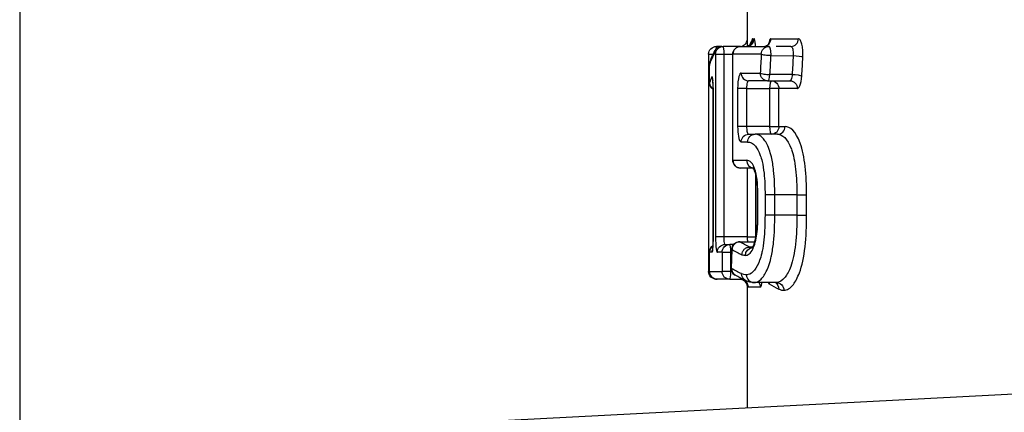
# Model space of a CAD drawing. Units: millimetres. Extents: x 566 to 1729, y 1305 to 1874.
# Drawn here: x 676 to 688, y 1462 to 1468 of the extents above; entities that cross this region are included whole.
import ezdxf

# ---------------------------------------------------------------- set-up
doc = ezdxf.new("R2010")
doc.units = ezdxf.units.MM
doc.layers.get('0').update_dxf_attribs({"color": 220})
doc.layers.add('Основная толстая', color=7, linetype='Continuous', lineweight=30)
doc.layers.add('Размеры', color=7, linetype='Continuous', lineweight=18)
doc.styles.add('VALтекст', font='isocpeur.ttf', dxfattribs={"height": 2.5})
doc.dimstyles.new('VALразмер1', dxfattribs={"dimtxt": 2.5, "dimasz": 2.5, "dimexe": 1, "dimexo": 0.6, "dimgap": 1, "dimtad": 1, "dimdec": 1, "dimdsep": 46, "dimtxsty": 'VALтекст', "dimcen": 2.5, "dimclrt": 256, "dimadec": 0, "dimazin": 0, "dimtfac": 1, "dimtdec": 1, "dimtmove": 0, "dimatfit": 3, "dimfxl": 1, "dimarcsym": 0})

# ---------------------------------------------------------------- blocks, each defined once
blk = doc.blocks.new('A$C4DD76F2A')
at = {"layer": 'Основная толстая', "extrusion": (0, 1, -2.22045e-16)}
for p, q in [((-32.9, -12.429), (-32.9, -10.56)), ((-32.83, -12.36), (-32.814, -12.36)), ((-32.597, -12.36), (-32.243, -12.36)), ((-33.4, -12.56), (-33.342, -12.56)), ((-33.4, -12.56), (-33.4, -15.36)), ((-33.311, -12.56), (-33.327, -12.56)), ((-33.311, -12.56), (-33.2, -12.56)), ((-33.311, -12.56), (-33.311, -14.912)), ((-33.228, -12.46), (-33.3, -12.46)), ((-33.228, -12.46), (-33.212, -12.46)), ((-32.989, -12.46), (-33.212, -12.46)), ((-33.2, -14.912), (-33.2, -12.56)), ((-33.2, -12.56), (-33.089, -12.56)), ((-33.089, -12.56), (-33.087, -12.56)), ((-33.089, -13.927), (-33.089, -12.56)), ((-33.087, -13.927), (-33.087, -12.56)), ((-32.721, -12.56), (-33.087, -12.56)), ((-32.989, -12.46), (-32.625, -12.46)), ((-32.339, -12.46), (-32.527, -12.46)), ((-32.596, -12.579), (-32.309, -12.578)), ((-32.981, -12.803), (-32.734, -12.803)), ((-32.636, -12.821), (-32.636, -12.822)), ((-32.323, -12.821), (-32.609, -12.822)), ((-32.639, -12.903), (-32.884, -12.903)), ((-32.639, -12.903), (-32.352, -12.903)), ((-33.34, -13.051), (-33.339, -13.051)), ((-33.34, -14.912), (-33.34, -13.051)), ((-33.339, -14.912), (-33.339, -13.051)), ((-32.906, -13.003), (-33.026, -13.003)), ((-33.026, -13.003), (-33.026, -13.492)), ((-32.906, -13.492), (-32.906, -13.003)), ((-32.906, -13.003), (-32.614, -13.003)), ((-32.614, -13.003), (-32.614, -13.492)), ((-32.494, -13.003), (-32.614, -13.003)), ((-32.256, -13.003), (-32.494, -13.003)), ((-32.494, -13.492), (-32.494, -13.003)), ((-32.906, -13.492), (-33.026, -13.492)), ((-32.614, -13.492), (-32.906, -13.492)), ((-32.884, -13.592), (-32.801, -13.592)), ((-32.511, -13.592), (-32.801, -13.592)), ((-32.614, -13.492), (-32.494, -13.492)), ((-32.494, -13.492), (-32.414, -13.492)), ((-32.898, -13.692), (-32.981, -13.692)), ((-33.087, -13.927), (-33.089, -13.927)), ((-33.087, -13.927), (-32.91, -13.927)), ((-32.902, -13.966), (-32.902, -13.967)), ((-32.825, -14.027), (-32.989, -14.027)), ((-32.902, -14.027), (-32.902, -14.912)), ((-32.792, -14.912), (-32.792, -14.117)), ((-32.768, -14.388), (-32.764, -14.388)), ((-32.768, -14.617), (-32.768, -14.388)), ((-32.764, -14.617), (-32.764, -14.388)), ((-32.547, -14.371), (-32.673, -14.371)), ((-32.673, -14.371), (-32.673, -14.632)), ((-32.547, -14.632), (-32.547, -14.371)), ((-32.262, -14.371), (-32.547, -14.371)), ((-32.262, -14.371), (-32.262, -14.632)), ((-32.262, -14.371), (-32.136, -14.371)), ((-32.136, -14.632), (-32.136, -14.371)), ((-32.768, -14.617), (-32.764, -14.617)), ((-32.547, -14.632), (-32.673, -14.632)), ((-32.262, -14.632), (-32.547, -14.632)), ((-32.262, -14.632), (-32.136, -14.632)), ((-33.34, -14.912), (-33.339, -14.912)), ((-33.2, -14.912), (-33.311, -14.912)), ((-32.902, -14.912), (-33.2, -14.912)), ((-32.998, -14.976), (-32.805, -14.977)), ((-32.902, -14.912), (-32.792, -14.912)), ((-32.792, -14.912), (-32.79, -14.912)), ((-33.39, -15.36), (-33.39, -15.112)), ((-33.39, -15.112), (-33.39, -15.112)), ((-33.356, -15.112), (-33.39, -15.112)), ((-33.39, -15.36), (-33.39, -15.112)), ((-33.3, -15.086), (-33.3, -15.086)), ((-33.227, -15.112), (-33.288, -15.112)), ((-33.227, -15.112), (-33.112, -15.112)), ((-33.227, -15.112), (-33.227, -15.36)), ((-33.189, -15.012), (-33.128, -15.012)), ((-33.078, -15.012), (-33.128, -15.012)), ((-33.112, -15.36), (-33.112, -15.112)), ((-33.112, -15.112), (-33.101, -15.112)), ((-33.105, -15.322), (-33.098, -15.076)), ((-33.074, -15.012), (-33.074, -15.012)), ((-32.833, -15.045), (-32.871, -15.045)), ((-32.699, -15.045), (-32.699, -15.045)), ((-33.39, -15.36), (-33.4, -15.36)), ((-33.39, -15.36), (-33.39, -15.36)), ((-33.39, -15.36), (-33.227, -15.36)), ((-33.112, -15.36), (-33.227, -15.36)), ((-33.099, -15.36), (-33.112, -15.36)), ((-33.098, -15.36), (-33.098, -15.36)), ((-33.3, -15.46), (-33.29, -15.46)), ((-33.128, -15.46), (-33.29, -15.46)), ((-33.128, -15.46), (-32.959, -15.46)), ((-32.947, -15.46), (-32.947, -15.46)), ((-32.895, -15.46), (-32.895, -15.46)), ((-32.9, -15.517), (-32.9, -15.517)), ((-32.9, -17.114), (-32.9, -15.518)), ((-32.733, -15.56), (-32.891, -15.56)), ((-32.526, -15.502), (-32.816, -15.502)), ((-38.953, -17.432), (-28.584, -16.888))]:
    blk.add_line(p, q, dxfattribs=at)
at = {"layer": 'Основная толстая', "extrusion": (0, -2.22045e-16, -1)}
blk.add_circle((17.9, -25.731), 12.866, dxfattribs=at)
for centre, radius, start, end in [((33.3, -12.56), 0.1, 360, 90), ((33.228, -12.56), 0.1, 31.5859, 90), ((32.989, -12.56), 0.1, 360, 90), ((33.289, -12.703), 0.1, 359.6567, 13.6315), ((33.288, -12.929), 0.1, 301.6327, 359.636), ((32.989, -13.927), 0.1, 270, 0), ((33, -15.076), 0.1, 1.5487, 90.0482), ((33.29, -15.112), 0.1, 360, 58.1724), ((33.3, -15.36), 0.1, 270, 0), ((33.29, -15.36), 0.1, 270, 0), ((33.007, -15.322), 0.1, 299.3892, 1.5316), ((17.9, -25.731), 13.116, 7.6266, 52.3734)]:
    blk.add_arc(centre, radius, start, end, dxfattribs=at)
at = {"layer": 'Основная толстая'}
for centre, major_axis, ratio, start_param, end_param in [((-32.929, -12.36), (0, -0.1), 0.995303, 0, 1.570796), ((-32.914, -12.36), (0, -0.1), 0.994257, 0, 1.570796), ((-17.509, -12.434), (-15.391, -0.163), 0.159226, -0.095336, -0.063644), ((-17.509, -12.434), (-15.391, -0.163), 0.159226, -0.063477, -0.063376), ((-32.932, -12.363), (0.0861, -0.0508), 0.982917, -0.002381, 0.540601), ((-32.827, -12.56), (-0.003, 0.2), 0.09614, -0.001257, 0.157917), ((-32.695, -12.36), (0, -0.1), 0.979788, 0, 1.570796), ((-32.339, -12.36), (0, -0.1), 0.956194, 0, 1.570796), ((-33.228, -12.56), (0, 0.1), 0.995305, 0, 1.570796), ((-33.212, -12.56), (0, 0.1), 0.113602, -1.570796, 0), ((-32.989, -12.56), (0, 0.1), 0.979814, 0, 1.570796), ((-32.625, -12.56), (0, 0.1), 0.298949, -1.75888, -0.000009), ((-33.289, -12.703), (-0.0972, 0.0236), 0.987115, 0.006375, 0.240904), ((-33.289, -12.703), (-0.1, -0.0006), 0.155006, -0.038652, -0.002264), ((-32.884, -12.803), (0, -0.1), 0.972953, -1.570796, 0), ((-32.639, -12.803), (-0.0998, 0.0055), 0.178946, 0.299186, 1.876249), ((-32.639, -12.803), (0, -0.1), 0.296084, 0, 1.382713), ((-17.568, -12.891), (-15.832, -0.132), 0.144746, -0.074217, -0.041276), ((-33.288, -12.929), (-0.0964, 0.0265), 0.988489, 0.270862, 1.282883), ((-33.258, -12.853), (0.0894, -0.0447), 0.986608, -2.672643, -2.199141), ((-33.258, -12.853), (0.0894, -0.0447), 0.986608, -2.176019, -2.171706), ((-32.591, -13.003), (0, 0.1), 0.224682, 0.007521, 1.570796), ((-33.288, -12.929), (-0.0521, -0.0841), 0.000016, 0, 0.000064), ((-32.591, -13.492), (0, -0.1), 0.224682, -1.570796, 0), ((-32.511, -13.492), (0, -0.1), 0.967586, 0, 1.570796), ((-32.989, -13.927), (0, -0.1), 0.979814, -1.570796, 0), ((-32.813, -13.927), (0, -0.1), 0.968377, -1.570796, -0.124136), ((-33, -15.076), (-0.0508, -0.0861), 0.974007, -2.62013, -1.049248), ((-33, -15.076), (0.0001, 0.1), 0.190203, -0.115193, -0.000001), ((-32.891, -14.912), (0, -0.1), 0.113602, -1.570796, -0.883593), ((-32.701, -14.877), (0.0112, -0.0984), 0.000011, 0, 0.000045), ((-33.29, -15.112), (0, -0.1), 0.999361, -2.585683, -1.570796), ((-33.29, -15.112), (-0.0522, 0.0853), 0.000022, 0, 0.000088), ((-33.128, -15.112), (0, 0.1), 0.155666, -1.570796, 0), ((-17.7, -15.11), (-15.701, 0.389), 0.111693, 0.199203, 0.237435), ((-33.29, -15.36), (0, -0.1), 0.999361, -1.570796, 0), ((-33.128, -15.36), (0, -0.1), 0.155666, 0, 1.570796), ((-33.007, -15.322), (-0.1, 0.0027), 0.13377, 0.006619, 0.197282), ((-33.007, -15.322), (-0.0491, -0.0871), 0.975135, -1.068556, -0.002695), ((-32.816, -15.402), (0, -0.1), 0.968583, -1.570796, 0), ((-32.831, -15.56), (0, 0.1), 0.988819, -1.570796, -0.955605), ((-17.715, -15.554), (-15.185, 0.362), 0.109086, 0.195568, 0.234371)]:
    blk.add_ellipse(centre, major_axis=major_axis, ratio=ratio, start_param=start_param, end_param=end_param, dxfattribs=at)
at = {"layer": 'Основная толстая', "extrusion": (3.85186e-34, -2.22045e-16, -1)}
blk.add_ellipse((-17.522, -12.631), major_axis=(-15.878, -0.168), ratio=0.154193, start_param=0.039357, end_param=0.097409, dxfattribs=at)
at = {"layer": 'Основная толстая', "extrusion": (-1.2326e-32, -2.22045e-16, -1)}
for centre, major_axis, ratio, start_param, end_param in [((-33.228, -12.56), (-0.0852, 0.0524), 0.983197, -0.558866, 0.000001), ((-32.878, -15.388), (-0.0424, -0.0905), 0.967098, -0.021413, 1.145291)]:
    blk.add_ellipse(centre, major_axis=major_axis, ratio=ratio, start_param=start_param, end_param=end_param, dxfattribs=at)
at = {"layer": 'Основная толстая', "extrusion": (0, -2.22045e-16, -1)}
for centre, major_axis, ratio, start_param, end_param in [((-33.212, -12.56), (0, 0.1), 0.994243, -1.570796, 0), ((-32.625, -12.56), (0, 0.1), 0.956157, -1.570796, 0), ((-32.625, -12.56), (-0.0998, 0.0056), 0.178782, -1.879294, -0.302231), ((-32.591, -13.003), (0, 0.1), 0.972923, 0.007515, 1.570796), ((-32.884, -13.692), (0, 0.1), 0.972953, -1.570796, 0), ((-32.801, -13.692), (0, 0.1), 0.967586, -1.570796, 0), ((-17.698, -15.011), (-15.602, 0.39), 0.112392, -0.238016, -0.199974), ((-33, -15.076), (-0.1, 0.0027), 0.133712, -0.199504, 0), ((-32.829, -15.152), (0, 0.1), 0.969403, -1.570796, -0.098939)]:
    blk.add_ellipse(centre, major_axis=major_axis, ratio=ratio, start_param=start_param, end_param=end_param, dxfattribs=at)
at = {"layer": 'Основная толстая', "extrusion": (4.2039e-45, -2.22045e-16, -1)}
for centre, ratio, start_param in [((-33.3, -12.56), 0.0034, -0.800884), ((-33.128, -15.112), 0.9888, -1.570796)]:
    blk.add_ellipse(centre, major_axis=(0, 0.1), ratio=ratio, start_param=start_param, end_param=0, dxfattribs=at)
at = {"layer": 'Основная толстая', "extrusion": (6.16298e-33, -2.22045e-16, -1)}
blk.add_ellipse((-32.28, -12.597), major_axis=(0.0998, -0.0057), ratio=0.174711, start_param=-1.879512, end_param=-0.315115, dxfattribs=at)
at = {"layer": 'Основная толстая', "extrusion": (-2.10195e-45, -2.22045e-16, -1)}
blk.add_ellipse((-32.639, -12.803), major_axis=(0, -0.1), ratio=0.957031, start_param=0, end_param=1.570796, dxfattribs=at)
at = {"layer": 'Основная толстая', "extrusion": (-3.08149e-33, -2.22045e-16, -1)}
blk.add_ellipse((-32.294, -12.84), major_axis=(0.0998, -0.0056), ratio=0.174878, start_param=-1.876469, end_param=-0.312072, dxfattribs=at)
at = {"layer": 'Основная толстая', "extrusion": (1.92593e-34, -2.22045e-16, -1)}
blk.add_ellipse((-33.288, -12.929), major_axis=(-0.1, -0.0006), ratio=0.154992, start_param=0, end_param=0.040987, dxfattribs=at)
at = {"layer": 'Основная толстая', "extrusion": (7.00649e-46, -2.22045e-16, -1)}
blk.add_ellipse((-32.352, -13.003), major_axis=(0, 0.1), ratio=0.957068, start_param=0.001584, end_param=1.570796, dxfattribs=at)
at = {"layer": 'Основная толстая', "extrusion": (4.93038e-32, -2.22045e-16, -1)}
blk.add_ellipse((-33.288, -12.929), major_axis=(-0.0521, -0.0854), ratio=0.000015, start_param=0, end_param=0.000061, dxfattribs=at)
at = {"layer": 'Основная толстая', "extrusion": (2.10195e-45, -2.22045e-16, -1)}
blk.add_ellipse((-32.591, -13.492), major_axis=(0, -0.1), ratio=0.972923, start_param=-1.570796, end_param=0, dxfattribs=at)
at = {"layer": 'Основная толстая', "extrusion": (-1.12104e-44, -2.22045e-16, -1)}
blk.add_ellipse((-32.891, -14.912), major_axis=(0, -0.1), ratio=0.992752, start_param=-1.274512, end_param=-0.882649, dxfattribs=at)
at = {"layer": 'Основная толстая', "extrusion": (5.60519e-45, -2.22045e-16, -1)}
blk.add_ellipse((-32.891, -14.912), major_axis=(0, -0.1), ratio=0.992752, start_param=-1.570796, end_param=-1.441166, dxfattribs=at)
at = {"layer": 'Основная толстая', "extrusion": (3.28429e-47, -2.22045e-16, -1)}
blk.add_ellipse((-33.256, -15.112), major_axis=(0, 0.1), ratio=0.997138, start_param=-1.570796, end_param=-1.158358, dxfattribs=at)
at = {"layer": 'Основная толстая', "extrusion": (2.75506e-40, -2.22045e-16, -1)}
blk.add_ellipse((-33.256, -15.112), major_axis=(0, 0.1), ratio=0.997138, start_param=-1.124565, end_param=-1.119267, dxfattribs=at)
at = {"layer": 'Основная толстая', "extrusion": (8.62817e-32, -2.22045e-16, -1)}
blk.add_ellipse((-33.29, -15.112), major_axis=(-0.0522, 0.0853), ratio=0.000022, start_param=0, end_param=0.000088, dxfattribs=at)
at = {"layer": 'Основная толстая', "extrusion": (2.62743e-46, -2.22045e-16, -1)}
blk.add_ellipse((-33.189, -15.112), major_axis=(0, 0.1), ratio=0.992768, start_param=-1.570796, end_param=0, dxfattribs=at)
at = {"layer": 'Основная толстая', "extrusion": (-7.00649e-46, -2.22045e-16, -1)}
for centre, major_axis, ratio in [((-33.128, -15.36), (0, -0.1), 0.9888), ((-32.526, -15.602), (0, 0.1), 0.968583)]:
    blk.add_ellipse(centre, major_axis=major_axis, ratio=ratio, start_param=0, end_param=1.570796, dxfattribs=at)
at = {"layer": 'Основная толстая', "extrusion": (7.70372e-34, -2.22045e-16, -1)}
blk.add_ellipse((-17.721, -15.355), major_axis=(-15.679, 0.364), ratio=0.105577, start_param=-0.235723, end_param=-0.196828, dxfattribs=at)
at = {"layer": 'Основная толстая', "extrusion": (2.69049e-43, -2.22045e-16, -1)}
blk.add_ellipse((-33.3, -15.36), major_axis=(0, -0.1), ratio=0.0034, start_param=0, end_param=0.091378, dxfattribs=at)
at = {"layer": 'Основная толстая', "extrusion": (-5.47382e-48, -2.22045e-16, -1)}
blk.add_ellipse((-32.991, -15.56), major_axis=(0, 0.1), ratio=0.999356, start_param=0, end_param=1.570796, dxfattribs=at)
at = {"layer": 'Основная толстая', "extrusion": (-6.16298e-32, -2.22045e-16, -1)}
blk.add_ellipse((-32.717, -15.521), major_axis=(-0.0501, -0.0866), ratio=0.975162, start_param=-2.273493, end_param=-2.084298, dxfattribs=at)
at = {"layer": 'Основная толстая', "extrusion": (2.46519e-32, -2.22045e-16, -1)}
blk.add_ellipse((-32.592, -15.587), major_axis=(0.0426, 0.0905), ratio=0.967003, start_param=0.127859, end_param=1.14349, dxfattribs=at)
at = {"layer": 'Основная толстая'}
for points, knots in [([(-33, -12.46), (-32.989, -12.46), (-32.979, -12.458), (-32.96, -12.452), (-32.95, -12.447), (-32.933, -12.435), (-32.924, -12.427), (-32.912, -12.41), (-32.907, -12.4), (-32.903, -12.386), (-32.902, -12.382), (-32.901, -12.376), (-32.901, -12.374), (-32.9, -12.372), (-32.9, -12.372), (-32.9, -12.372)], [0, 0, 0, 0, 0.0303871, 0.0303871, 0.0616837, 0.0616837, 0.0946971, 0.0946971, 0.1258247, 0.1258247, 0.139637, 0.139637, 0.1458375, 0.1458375, 0.1477447, 0.1477447, 0.1477447, 0.1477447]), ([(-32.929, -12.46), (-32.919, -12.46), (-32.909, -12.458), (-32.89, -12.452), (-32.88, -12.447), (-32.868, -12.438), (-32.864, -12.435), (-32.855, -12.426), (-32.85, -12.419), (-32.846, -12.414)], [0, 0, 0, 0, 0.0309866, 0.0309866, 0.0627819, 0.0627819, 0.0789178, 0.0789178, 0.1046689, 0.1046689, 0.1046689, 0.1046689]), ([(-32.795, -12.46), (-32.796, -12.439), (-32.802, -12.385), (-32.809, -12.36), (-32.814, -12.36)], [0.01047835, 0.01047835, 0.01047835, 0.01047835, 0.01795145, 0.03141504, 0.03141504, 0.03141504, 0.03141504]), ([(-32.695, -12.46), (-32.685, -12.46), (-32.675, -12.458), (-32.656, -12.452), (-32.647, -12.447), (-32.636, -12.439), (-32.633, -12.436), (-32.629, -12.431), (-32.627, -12.429), (-32.623, -12.424), (-32.622, -12.422), (-32.62, -12.419), (-32.62, -12.418), (-32.62, -12.418)], [0, 0, 0, 0, 0.0329939, 0.0329939, 0.0663235, 0.0663235, 0.0816207, 0.0816207, 0.0936022, 0.0936022, 0.1128781, 0.1128781, 0.1317598, 0.1317598, 0.1317598, 0.1317598]), ([(-32.597, -12.36), (-32.606, -12.36), (-32.617, -12.38), (-32.625, -12.419), (-32.626, -12.428)], [0, 0, 0, 0, 0.01346354, 0.01699648, 0.01699648, 0.01699648, 0.01699648]), ([(-32.185, -12.597), (-32.183, -12.564), (-32.184, -12.504), (-32.197, -12.429), (-32.216, -12.375), (-32.233, -12.36), (-32.243, -12.36)], [0, 0, 0, 0, 0.01002994, 0.01755239, 0.02507485, 0.03510479, 0.03510479, 0.03510479, 0.03510479]), ([(-32.339, -12.46), (-32.334, -12.46), (-32.325, -12.468), (-32.315, -12.495), (-32.309, -12.532), (-32.308, -12.562), (-32.309, -12.578)], [-0.03510479, -0.03510479, -0.03510479, -0.03510479, -0.02507485, -0.01755239, -0.01002994, 0, 0, 0, 0]), ([(-32.981, -12.803), (-32.991, -12.803), (-33.015, -12.84), (-33.026, -12.943), (-33.026, -13.003)], [0, 0, 0, 0, 0.01346352, 0.03141488, 0.03141488, 0.03141488, 0.03141488]), ([(-32.323, -12.821), (-32.324, -12.847), (-32.329, -12.871), (-32.336, -12.886), (-32.341, -12.897), (-32.346, -12.903), (-32.352, -12.903)], [-0.02772501, -0.02772501, -0.02772501, -0.02772501, -0.01188215, -0.01188215, -0.01188215, 0, 0, 0, 0]), ([(-33.34, -13.051), (-33.34, -13.033), (-33.34, -13.014), (-33.341, -12.978), (-33.342, -12.961), (-33.344, -12.929), (-33.345, -12.915), (-33.346, -12.899), (-33.347, -12.895), (-33.348, -12.89), (-33.348, -12.887), (-33.348, -12.885), (-33.349, -12.884), (-33.349, -12.884)], [0, 0, 0, 0, 0.05557, 0.05557, 0.1127895, 0.1127895, 0.1718046, 0.1718046, 0.1968449, 0.1968449, 0.2186172, 0.2186172, 0.2342332, 0.2342332, 0.2342332, 0.2342332]), ([(-32.906, -13.003), (-32.906, -12.973), (-32.903, -12.943), (-32.898, -12.925), (-32.894, -12.911), (-32.889, -12.903), (-32.884, -12.903)], [-0.03141488, -0.03141488, -0.03141488, -0.03141488, -0.01346352, -0.01346352, -0.01346352, 0, 0, 0, 0]), ([(-32.256, -13.003), (-32.245, -13.003), (-32.218, -12.975), (-32.201, -12.892), (-32.198, -12.84)], [0, 0, 0, 0, 0.01188215, 0.02772501, 0.02772501, 0.02772501, 0.02772501]), ([(-33.026, -13.492), (-33.026, -13.537), (-33.018, -13.642), (-32.995, -13.692), (-32.981, -13.692)], [0, 0, 0, 0, 0.01346352, 0.03141488, 0.03141488, 0.03141488, 0.03141488]), ([(-32.884, -13.592), (-32.891, -13.592), (-32.897, -13.578), (-32.902, -13.554), (-32.905, -13.537), (-32.906, -13.514), (-32.906, -13.492)], [-0.03141488, -0.03141488, -0.03141488, -0.03141488, -0.01346352, -0.01346352, -0.01346352, 0, 0, 0, 0]), ([(-32.619, -13.786), (-32.642, -13.723), (-32.667, -13.679), (-32.693, -13.65), (-32.73, -13.605), (-32.767, -13.592), (-32.801, -13.592)], [-0.06347634, -0.06347634, -0.06347634, -0.06347634, -0.0380858, -0.0380858, -0.0380858, 0, 0, 0, 0]), ([(-32.136, -14.371), (-32.136, -14.248), (-32.146, -13.999), (-32.19, -13.787), (-32.277, -13.545), (-32.351, -13.492), (-32.414, -13.492)], [-0.149601, -0.149601, -0.149601, -0.149601, -0.1127569, -0.0759128, -0.0759128, 0, 0, 0, 0]), ([(-32.898, -13.692), (-32.866, -13.692), (-32.808, -13.713), (-32.753, -13.81), (-32.725, -13.887), (-32.705, -13.955), (-32.678, -14.124), (-32.673, -14.277), (-32.673, -14.371)], [0, 0, 0, 0, 0.0380858, 0.0634763, 0.0634763, 0.0747407, 0.0916373, 0.1197982, 0.1197982, 0.1197982, 0.1197982]), ([(-32.547, -14.371), (-32.547, -14.269), (-32.552, -14.099), (-32.585, -13.896), (-32.609, -13.813), (-32.619, -13.786)], [-0.11979817, -0.11979817, -0.11979817, -0.11979817, -0.09163725, -0.0747407, -0.06349724, -0.06349724, -0.06349724, -0.06349724]), ([(-32.332, -13.786), (-32.308, -13.855), (-32.289, -13.943), (-32.278, -14.043), (-32.266, -14.144), (-32.262, -14.257), (-32.262, -14.371)], [0.07603682, 0.07603682, 0.07603682, 0.07603682, 0.11275688, 0.11275688, 0.11275688, 0.14960096, 0.14960096, 0.14960096, 0.14960096]), ([(-32.764, -14.388), (-32.764, -14.33), (-32.768, -14.213), (-32.797, -14.041), (-32.851, -13.94), (-32.891, -13.927), (-32.91, -13.927)], [0, 0, 0, 0, 0.01739681, 0.03479362, 0.05798936, 0.0811851, 0.0811851, 0.0811851, 0.0811851]), ([(-32.768, -14.388), (-32.768, -14.354), (-32.769, -14.32), (-32.772, -14.258), (-32.774, -14.231), (-32.779, -14.186), (-32.782, -14.168), (-32.79, -14.122), (-32.796, -14.096), (-32.808, -14.06), (-32.813, -14.048), (-32.823, -14.03), (-32.826, -14.025), (-32.828, -14.023), (-32.829, -14.023), (-32.829, -14.023)], [0, 0, 0, 0, 0.1023692, 0.1023692, 0.1871152, 0.1871152, 0.2481554, 0.2481554, 0.3550287, 0.3550287, 0.4432498, 0.4432498, 0.5392506, 0.5392506, 0.5731181, 0.5731181, 0.5731181, 0.5731181]), ([(-32.926, -15.152), (-32.91, -15.152), (-32.876, -15.142), (-32.82, -15.071), (-32.78, -14.919), (-32.766, -14.749), (-32.764, -14.661), (-32.764, -14.617)], [0, 0, 0, 0, 0.01979517, 0.03959035, 0.06598391, 0.07918069, 0.09237748, 0.09237748, 0.09237748, 0.09237748]), ([(-32.673, -14.632), (-32.673, -14.74), (-32.679, -14.906), (-32.702, -15.064), (-32.721, -15.152), (-32.732, -15.19), (-32.748, -15.23), (-32.774, -15.294), (-32.833, -15.382), (-32.885, -15.402), (-32.913, -15.402)], [0, 0, 0, 0, 0.0324969, 0.0487454, 0.0519951, 0.0649939, 0.0649939, 0.07168, 0.0984244, 0.131855, 0.131855, 0.131855, 0.131855]), ([(-32.842, -15.056), (-32.842, -15.056), (-32.84, -15.054), (-32.833, -15.046), (-32.829, -15.04), (-32.821, -15.024), (-32.818, -15.015), (-32.807, -14.987), (-32.801, -14.965), (-32.79, -14.914), (-32.784, -14.883), (-32.776, -14.816), (-32.773, -14.778), (-32.769, -14.699), (-32.768, -14.658), (-32.768, -14.617)], [0.1782478, 0.1782478, 0.1782478, 0.1782478, 0.2717367, 0.2717367, 0.3551617, 0.3551617, 0.419146, 0.419146, 0.5200953, 0.5200953, 0.6277411, 0.6277411, 0.744627, 0.744627, 0.8677233, 0.8677233, 0.8677233, 0.8677233]), ([(-32.629, -15.296), (-32.617, -15.265), (-32.603, -15.219), (-32.58, -15.115), (-32.552, -14.929), (-32.547, -14.748), (-32.547, -14.632)], [-0.06499388, -0.06499388, -0.06499388, -0.06499388, -0.0519951, -0.04874541, -0.03249694, 0, 0, 0, 0]), ([(-32.429, -15.602), (-32.39, -15.602), (-32.334, -15.573), (-32.267, -15.465), (-32.241, -15.407), (-32.196, -15.291), (-32.146, -15.052), (-32.136, -14.77), (-32.136, -14.632)], [-0.1615776, -0.1615776, -0.1615776, -0.1615776, -0.1144263, -0.0987092, -0.0829921, -0.0829921, -0.041496, 0, 0, 0, 0]), ([(-32.262, -14.632), (-32.262, -14.762), (-32.272, -15.021), (-32.314, -15.223), (-32.342, -15.296)], [0, 0, 0, 0, 0.04149603, 0.08294222, 0.08294222, 0.08294222, 0.08294222]), ([(-33.356, -15.112), (-33.352, -15.112), (-33.344, -15.076), (-33.339, -14.972), (-33.339, -14.912)], [0, 0, 0, 0, 0.01346352, 0.03141488, 0.03141488, 0.03141488, 0.03141488]), ([(-33.349, -15.079), (-33.349, -15.079), (-33.349, -15.079), (-33.348, -15.078), (-33.348, -15.076), (-33.347, -15.07), (-33.346, -15.066), (-33.345, -15.052), (-33.344, -15.043), (-33.343, -15.02), (-33.342, -15.006), (-33.341, -14.974), (-33.34, -14.955), (-33.34, -14.928), (-33.34, -14.92), (-33.34, -14.912)], [0.1514006, 0.1514006, 0.1514006, 0.1514006, 0.1602542, 0.1602542, 0.1816252, 0.1816252, 0.212857, 0.212857, 0.254762, 0.254762, 0.3040264, 0.3040264, 0.3617919, 0.3617919, 0.385606, 0.385606, 0.385606, 0.385606]), ([(-33.311, -14.912), (-33.311, -14.972), (-33.306, -15.076), (-33.294, -15.112), (-33.288, -15.112)], [0, 0, 0, 0, 0.01795136, 0.03141488, 0.03141488, 0.03141488, 0.03141488]), ([(-33.189, -15.012), (-33.192, -15.012), (-33.194, -15.004), (-33.196, -14.991), (-33.199, -14.972), (-33.2, -14.942), (-33.2, -14.912)], [-0.03141488, -0.03141488, -0.03141488, -0.03141488, -0.01795136, -0.01795136, -0.01795136, 0, 0, 0, 0]), ([(-32.97, -15.144), (-32.97, -15.144), (-32.97, -15.144), (-32.97, -15.131), (-32.967, -15.118), (-32.956, -15.094), (-32.949, -15.083), (-32.93, -15.064), (-32.919, -15.057), (-32.903, -15.05), (-32.897, -15.048), (-32.884, -15.045), (-32.877, -15.045), (-32.871, -15.045)], [-0.01323234, -0.01323234, -0.01323234, -0.01323234, -0.01317745, -0.01317745, -0.01020932, -0.01020932, -0.00732678, -0.00732678, -0.00402379, -0.00402379, -0.00201166, -0.00201166, -0.00000016, -0.00000016, -0.00000016, -0.00000016]), ([(-32.97, -15.144), (-32.97, -15.144), (-32.97, -15.144), (-32.955, -15.148), (-32.941, -15.152), (-32.926, -15.152)], [-0.00029044, -0.00029044, -0.00029044, -0.00029044, 0.00000025, 0.00000025, 0.01795659, 0.01795659, 0.01795659, 0.01795659]), ([(-32.816, -15.502), (-32.787, -15.502), (-32.731, -15.481), (-32.665, -15.383), (-32.635, -15.312), (-32.629, -15.296)], [-0.13185495, -0.13185495, -0.13185495, -0.13185495, -0.09842442, -0.07167998, -0.06505122, -0.06505122, -0.06505122, -0.06505122]), ([(-32.342, -15.296), (-32.353, -15.324), (-32.376, -15.377), (-32.437, -15.474), (-32.489, -15.502), (-32.526, -15.502)], [0.08299206, 0.08299206, 0.08299206, 0.08299206, 0.09870916, 0.11442627, 0.16157759, 0.16157759, 0.16157759, 0.16157759]), ([(-32.9, -15.549), (-32.9, -15.548), (-32.9, -15.548), (-32.901, -15.547), (-32.901, -15.545), (-32.901, -15.542), (-32.902, -15.54), (-32.903, -15.536), (-32.903, -15.533), (-32.906, -15.525), (-32.908, -15.52), (-32.914, -15.508), (-32.919, -15.5), (-32.932, -15.486), (-32.94, -15.479), (-32.958, -15.469), (-32.968, -15.465), (-32.985, -15.461), (-32.992, -15.46), (-33, -15.46)], [0.1545544, 0.1545544, 0.1545544, 0.1545544, 0.1558523, 0.1558523, 0.1616805, 0.1616805, 0.167451, 0.167451, 0.1762006, 0.1762006, 0.1920418, 0.1920418, 0.2186898, 0.2186898, 0.2491987, 0.2491987, 0.281192, 0.281192, 0.3024969, 0.3024969, 0.3024969, 0.3024969]), ([(-32.893, -15.541), (-32.893, -15.541), (-32.893, -15.541), (-32.893, -15.541), (-32.893, -15.541), (-32.894, -15.538), (-32.894, -15.538), (-32.894, -15.535), (-32.895, -15.532), (-32.896, -15.527), (-32.897, -15.525), (-32.9, -15.518), (-32.902, -15.515), (-32.907, -15.506), (-32.91, -15.5), (-32.92, -15.489), (-32.927, -15.483), (-32.943, -15.472), (-32.952, -15.467), (-32.971, -15.462), (-32.981, -15.46), (-32.991, -15.46)], [0.2553271, 0.2553271, 0.2553271, 0.2553271, 0.2580611, 0.2580611, 0.2706983, 0.2706983, 0.2778397, 0.2778397, 0.2881789, 0.2881789, 0.2977998, 0.2977998, 0.3105934, 0.3105934, 0.3302291, 0.3302291, 0.3571553, 0.3571553, 0.387932, 0.387932, 0.4168804, 0.4168804, 0.4168804, 0.4168804]), ([(-32.894, -15.538), (-32.894, -15.539), (-32.893, -15.553), (-32.892, -15.56), (-32.891, -15.56)], [0.021964468, 0.021964468, 0.021964468, 0.021964468, 0.022439226, 0.031414916, 0.031414916, 0.031414916, 0.031414916]), ([(-32.733, -15.56), (-32.726, -15.56), (-32.718, -15.542), (-32.712, -15.507), (-32.711, -15.502)], [0, 0, 0, 0, 0.01346362, 0.01557878, 0.01557878, 0.01557878, 0.01557878])]:
    blk.add_open_spline(points, degree=3, knots=knots, dxfattribs=at)
for points in [[(-32.9, -12.456), (-32.9, -12.446), (-32.9, -12.438), (-32.9, -12.429)], [(-32.627, -12.432), (-32.627, -12.432), (-32.627, -12.432), (-32.627, -12.432)], [(-33.386, -12.68), (-33.372, -12.623), (-33.349, -12.567), (-33.316, -12.513)], [(-32.9, -12.456), (-32.9, -12.456), (-32.9, -12.456), (-32.9, -12.456)], [(-32.721, -12.56), (-32.725, -12.641), (-32.73, -12.722), (-32.734, -12.803)], [(-33.388, -12.929), (-33.388, -12.853), (-33.389, -12.778), (-33.389, -12.703)], [(-32.609, -12.822), (-32.605, -12.741), (-32.6, -12.66), (-32.596, -12.579)], [(-32.309, -12.578), (-32.314, -12.659), (-32.318, -12.74), (-32.323, -12.821)], [(-32.198, -12.84), (-32.194, -12.759), (-32.189, -12.678), (-32.185, -12.597)], [(-33.388, -12.929), (-33.388, -12.854), (-33.389, -12.779), (-33.389, -12.703)], [(-33.339, -13.051), (-33.339, -12.994), (-33.344, -12.88), (-33.354, -12.845), (-33.358, -12.853)], [(-32.511, -13.592), (-32.45, -13.592), (-32.383, -13.643), (-32.333, -13.785)], [(-32.694, -14.027), (-32.694, -14.027), (-32.694, -14.027), (-32.694, -14.027)], [(-33, -14.976), (-32.935, -14.976), (-32.87, -14.976), (-32.805, -14.976)], [(-32.798, -14.976), (-32.798, -14.976), (-32.798, -14.976), (-32.798, -14.976)], [(-32.69, -14.975), (-32.69, -14.975), (-32.69, -14.975), (-32.69, -14.975)], [(-33.107, -15.32), (-33.105, -15.238), (-33.102, -15.156), (-33.1, -15.074)], [(-32.838, -15.051), (-32.848, -15.051), (-32.86, -15.047), (-32.871, -15.045)], [(-32.703, -15.064), (-32.703, -15.063), (-32.703, -15.063), (-32.703, -15.063)], [(-32.924, -15.477), (-32.971, -15.455), (-33.016, -15.432), (-33.056, -15.409)], [(-32.913, -15.402), (-32.935, -15.402), (-32.956, -15.397), (-32.976, -15.388)], [(-32.819, -15.502), (-32.854, -15.502), (-32.889, -15.493), (-32.919, -15.48)], [(-32.894, -15.535), (-32.894, -15.535), (-32.894, -15.535), (-32.894, -15.535)], [(-32.631, -15.502), (-32.627, -15.512), (-32.623, -15.519), (-32.618, -15.521)], [(-32.494, -15.587), (-32.473, -15.597), (-32.452, -15.602), (-32.429, -15.602)]]:
    blk.add_open_spline(points, degree=3, dxfattribs=at)
blk = doc.blocks.new('*D398')
at = {"layer": 'Defpoints', "color": 0, "transparency": 16777216}
for p in [(675.558, 1469.326, 0.278), (724.335, 1469.326, 0.278), (724.335, 1432.792)]:
    blk.add_point(p, dxfattribs=at)
at = {"layer": 'Размеры', "color": 0, "lineweight": -2, "transparency": 16777216}
for p, q in [((675.558, 1468.726), (675.558, 1431.792)), ((724.335, 1468.726), (724.335, 1431.792)), ((678.058, 1432.792), (721.835, 1432.792))]:
    blk.add_line(p, q, dxfattribs=at)
at = {"layer": 'Размеры', "color": 0, "transparency": 16777216}
for points in [[(678.058, 1433.208), (678.058, 1432.375), (675.558, 1432.792)], [(721.835, 1433.208), (721.835, 1432.375), (724.335, 1432.792)]]:
    blk.add_solid(points, dxfattribs=at)
at = {"layer": 'Размеры', "transparency": 16777216, "insert": (699.947, 1435.042), "char_height": 2.5, "attachment_point": 5, "style": 'VALтекст'}
blk.add_mtext('49', dxfattribs=at)

msp = doc.modelspace()

# ---------------------------------------------------------------- block references
msp.add_blockref('A$C4DD76F2A', (717.847, 1479.658, 0.278))

# ---------------------------------------------------------------- dimensions: what is measured, and where the dimension line sits
at = {"layer": 'Размеры'}
dim = msp.add_linear_dim(base=(724.335, 1432.792), p1=(675.558, 1469.326, 0.278), p2=(724.335, 1469.326, 0.278), text='49', dimstyle='VALразмер1', dxfattribs=at)
dim.commit()
dim.dimension.update_dxf_attribs({"geometry": '*D398', "text_midpoint": (699.947, 1435.042)})

doc.saveas('drawing.dxf')
